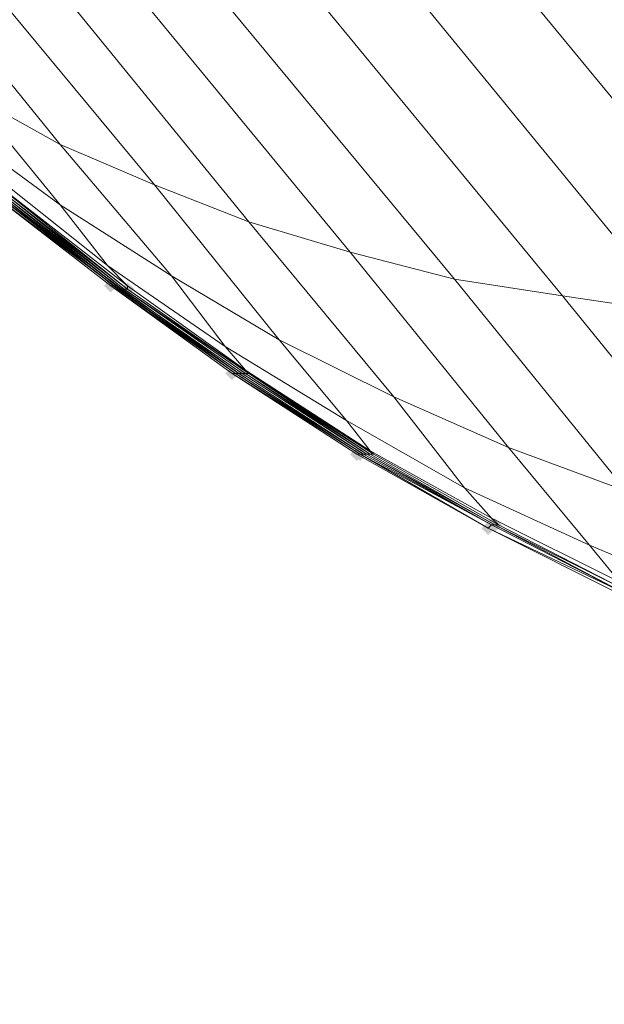
# Model space of a CAD drawing. Units: millimetres. Extents: x 13153 to 16380, y -6359 to -3132.
# Drawn here: x 14379 to 14494, y -5380 to -5185 of the extents above; entities that cross this region are included whole.
import ezdxf

# ---------------------------------------------------------------- set-up
doc = ezdxf.new("R2010")
doc.units = ezdxf.units.MM
doc.layers.get('0').update_dxf_attribs({"color": 153})
doc.layers.add('МАФЫ НАШИ', color=18, linetype='Continuous', lineweight=25)
doc.layers.add('Слой1', color=18, linetype='Continuous', lineweight=25)

# ---------------------------------------------------------------- blocks, each defined once
blk = doc.blocks.new('у435')
at = {"layer": 'Слой1', "lineweight": 13}
for points in [[(14397.13, -5236.56), (14396.47, -5237.23), (14395.81, -5237.89), (14396.47, -5238.55), (14397.13, -5239.22), (14397.8, -5238.55), (14398.46, -5237.89), (14397.8, -5237.23)], [(14397.13, -5236.56), (14396.47, -5237.23), (14395.81, -5237.89), (14396.47, -5238.55), (14397.13, -5239.22), (14397.8, -5238.55), (14398.46, -5237.89), (14397.8, -5237.23)], [(14397.13, -5236.56), (14396.47, -5237.23), (14395.81, -5237.89), (14396.47, -5238.55), (14397.13, -5239.22), (14397.8, -5238.55), (14398.46, -5237.89), (14397.8, -5237.23)], [(14397.13, -5236.56), (14396.47, -5237.23), (14395.81, -5237.89), (14396.47, -5238.55), (14397.13, -5239.22), (14397.8, -5238.55), (14398.46, -5237.89), (14397.8, -5237.23)], [(14397.13, -5236.56), (14396.47, -5237.23), (14395.81, -5237.89), (14396.47, -5238.55), (14397.13, -5239.22), (14397.8, -5238.55), (14398.46, -5237.89), (14397.8, -5237.23)], [(14400.46, -5237.23), (14399.79, -5237.89), (14399.13, -5238.55), (14399.79, -5239.22), (14400.46, -5239.88), (14401.12, -5239.22), (14401.78, -5238.55), (14401.12, -5237.89)], [(14421.04, -5253.83), (14420.38, -5254.49), (14419.71, -5255.16), (14420.38, -5255.82), (14421.04, -5256.48), (14421.71, -5255.82), (14422.37, -5255.16), (14421.71, -5254.49)], [(14423.03, -5253.83), (14422.37, -5254.49), (14421.71, -5255.16), (14422.37, -5255.82), (14423.03, -5256.48), (14423.7, -5255.82), (14424.36, -5255.16), (14423.7, -5254.49)], [(14445.61, -5269.77), (14444.95, -5270.43), (14444.29, -5271.09), (14444.95, -5271.76), (14445.61, -5272.42), (14446.28, -5271.76), (14446.94, -5271.09), (14446.28, -5270.43)], [(14446.28, -5269.77), (14445.61, -5270.43), (14444.95, -5271.09), (14445.61, -5271.76), (14446.28, -5272.42), (14446.94, -5271.76), (14447.61, -5271.09), (14446.94, -5270.43)], [(14471.51, -5284.38), (14470.85, -5285.04), (14470.19, -5285.7), (14470.85, -5286.37), (14471.51, -5287.03), (14472.18, -5286.37), (14472.84, -5285.7), (14472.18, -5285.04)], [(14471.51, -5284.38), (14470.85, -5285.04), (14470.19, -5285.7), (14470.85, -5286.37), (14471.51, -5287.03), (14472.18, -5286.37), (14472.84, -5285.7), (14472.18, -5285.04)], [(14471.51, -5284.38), (14470.85, -5285.04), (14470.19, -5285.7), (14470.85, -5286.37), (14471.51, -5287.03), (14472.18, -5286.37), (14472.84, -5285.7), (14472.18, -5285.04)], [(14471.51, -5284.38), (14470.85, -5285.04), (14470.19, -5285.7), (14470.85, -5286.37), (14471.51, -5287.03), (14472.18, -5286.37), (14472.84, -5285.7), (14472.18, -5285.04)], [(14471.51, -5284.38), (14470.85, -5285.04), (14470.19, -5285.7), (14470.85, -5286.37), (14471.51, -5287.03), (14472.18, -5286.37), (14472.84, -5285.7), (14472.18, -5285.04)], [(14471.51, -5284.38), (14470.85, -5285.04), (14470.19, -5285.7), (14470.85, -5286.37), (14471.51, -5287.03), (14472.18, -5286.37), (14472.84, -5285.7), (14472.18, -5285.04)], [(14471.51, -5284.38), (14470.85, -5285.04), (14470.19, -5285.7), (14470.85, -5286.37), (14471.51, -5287.03), (14472.18, -5286.37), (14472.84, -5285.7), (14472.18, -5285.04)], [(14471.51, -5284.38), (14470.85, -5285.04), (14470.19, -5285.7), (14470.85, -5286.37), (14471.51, -5287.03), (14472.18, -5286.37), (14472.84, -5285.7), (14472.18, -5285.04)], [(14472.18, -5283.71), (14471.51, -5284.38), (14470.85, -5285.04), (14471.51, -5285.7), (14472.18, -5286.37), (14472.84, -5285.7), (14473.51, -5285.04), (14472.84, -5284.38)], [(14472.18, -5283.71), (14471.51, -5284.38), (14470.85, -5285.04), (14471.51, -5285.7), (14472.18, -5286.37), (14472.84, -5285.7), (14473.51, -5285.04), (14472.84, -5284.38)], [(14472.84, -5283.71), (14472.18, -5284.38), (14471.51, -5285.04), (14472.18, -5285.7), (14472.84, -5286.37), (14473.51, -5285.7), (14474.17, -5285.04), (14473.51, -5284.38)], [(14472.84, -5283.71), (14472.18, -5284.38), (14471.51, -5285.04), (14472.18, -5285.7), (14472.84, -5286.37), (14473.51, -5285.7), (14474.17, -5285.04), (14473.51, -5284.38)], [(14472.84, -5283.71), (14472.18, -5284.38), (14471.51, -5285.04), (14472.18, -5285.7), (14472.84, -5286.37), (14473.51, -5285.7), (14474.17, -5285.04), (14473.51, -5284.38)]]:
    blk.add_hatch(color=256, dxfattribs=at).paths.add_polyline_path(points)
at = {"color": 7}
blk.add_circle((14766.37, -4745.8), 1613.5, dxfattribs=at)
at = {"layer": 'Слой1', "lineweight": 13}
for points in [[(14635.54, -5342.82), (14606.99, -5336.18), (14636.21, -5342.82), (14606.99, -5336.18), (14578.43, -5328.21), (14551.2, -5318.91), (14549.88, -5318.25), (14523.31, -5307.62), (14516.67, -5299.65), (14491.44, -5289.03), (14475.5, -5269.77), (14452.92, -5259.8), (14424.36, -5225.27), (14452.92, -5259.8), (14430.34, -5248.52), (14443.62, -5264.45), (14419.71, -5249.84), (14409.09, -5235.9), (14387.17, -5221.95), (14369.24, -5200.04), (14387.17, -5210), (14369.24, -5200.04), (14340.69, -5165.5)], [(14380.53, -5171.48), (14424.36, -5225.27), (14405.77, -5217.97), (14430.34, -5248.52), (14409.09, -5235.9), (14387.17, -5210), (14409.09, -5235.9), (14387.17, -5221.95), (14369.24, -5200.04), (14352.64, -5189.41), (14329.4, -5161.52)], [(14366.59, -5170.82), (14405.77, -5217.97), (14387.17, -5210), (14353.3, -5168.16)], [(14332.05, -5179.45), (14353.97, -5200.04), (14332.05, -5179.45), (14353.97, -5200.04), (14377.21, -5219.96), (14400.46, -5238.55), (14424.36, -5255.16), (14400.46, -5238.55), (14424.36, -5255.16), (14400.46, -5238.55), (14377.21, -5219.96), (14376.55, -5219.3), (14353.97, -5200.04), (14352.64, -5197.38), (14373.89, -5215.97), (14367.25, -5207.34), (14387.17, -5221.95), (14396.47, -5233.91), (14419.71, -5249.84), (14409.09, -5235.9), (14430.34, -5248.52), (14405.77, -5217.97), (14387.17, -5210), (14353.3, -5168.16)], [(14366.59, -5170.82), (14405.77, -5217.97), (14424.36, -5225.27), (14444.29, -5231.25), (14395.14, -5171.48)], [(14410.42, -5170.82), (14464.87, -5236.56), (14486.12, -5239.88), (14427.68, -5168.82)], [(14380.53, -5171.48), (14424.36, -5225.27), (14444.29, -5231.25), (14475.5, -5269.77), (14498.74, -5278.4), (14464.87, -5236.56), (14498.74, -5278.4), (14523.31, -5285.7), (14486.12, -5239.88), (14508.7, -5243.2), (14444.95, -5165.5)], [(14395.14, -5171.48), (14444.29, -5231.25), (14464.87, -5236.56), (14444.29, -5231.25), (14475.5, -5269.77), (14498.74, -5278.4), (14516.67, -5299.65), (14542.57, -5308.95), (14523.31, -5285.7), (14549.21, -5292.35), (14508.7, -5243.2), (14549.21, -5292.35), (14575.11, -5297.66), (14597.69, -5324.89), (14625.58, -5330.2)], [(14375.22, -5219.96), (14398.46, -5238.55), (14399.13, -5238.55), (14375.22, -5219.96)], [(14374.56, -5219.96), (14398.46, -5237.89), (14398.46, -5238.55), (14422.37, -5255.16), (14423.03, -5255.16), (14399.13, -5238.55), (14375.88, -5219.96)], [(14375.88, -5219.96), (14399.79, -5238.55), (14399.13, -5238.55), (14423.03, -5255.16), (14423.7, -5255.16), (14399.79, -5238.55), (14423.7, -5255.16), (14424.36, -5255.16), (14400.46, -5238.55), (14399.79, -5238.55), (14424.36, -5255.16), (14448.27, -5271.09), (14424.36, -5255.16), (14423.7, -5255.16), (14448.27, -5271.09), (14472.84, -5285.04), (14448.27, -5271.09), (14447.61, -5271.09), (14472.84, -5285.04), (14498.08, -5297.66), (14472.84, -5285.04), (14498.08, -5297.66)], [(14498.08, -5298.32), (14471.51, -5285.7), (14446.28, -5271.09), (14471.51, -5285.7), (14472.18, -5285.04), (14498.08, -5298.32), (14472.18, -5285.04), (14472.84, -5285.04), (14498.08, -5298.32), (14472.18, -5285.04), (14498.08, -5298.32), (14471.51, -5285.7), (14472.18, -5285.04), (14446.28, -5271.09), (14446.94, -5271.09), (14472.18, -5285.04), (14472.84, -5285.04), (14447.61, -5271.09), (14423.7, -5255.16), (14448.27, -5271.09), (14424.36, -5255.16), (14448.27, -5271.09), (14472.84, -5285.04), (14498.08, -5297.66)], [(14373.89, -5219.96), (14397.13, -5237.89), (14421.04, -5255.16), (14446.28, -5271.09), (14421.04, -5255.16), (14446.28, -5271.09), (14421.04, -5255.16), (14446.28, -5271.09), (14471.51, -5285.7), (14498.08, -5298.99)], [(14498.08, -5298.99), (14471.51, -5285.7), (14498.08, -5298.99), (14471.51, -5285.7), (14446.28, -5271.09), (14471.51, -5285.7), (14446.28, -5271.09), (14471.51, -5285.7), (14498.08, -5298.32)], [(14498.08, -5298.32), (14472.18, -5285.04), (14498.08, -5298.32), (14472.18, -5285.04), (14446.94, -5271.09), (14447.61, -5271.09), (14472.18, -5285.04), (14446.94, -5271.09), (14421.71, -5255.16), (14446.28, -5271.09), (14421.71, -5255.16), (14446.94, -5271.09), (14472.18, -5285.04), (14498.08, -5298.32), (14472.18, -5285.04), (14498.08, -5298.32)], [(14498.08, -5298.99), (14471.51, -5285.7), (14498.08, -5298.99), (14471.51, -5285.7), (14445.61, -5271.09), (14421.04, -5255.16), (14445.61, -5271.09), (14421.04, -5255.16), (14445.61, -5271.09), (14421.04, -5255.16), (14445.61, -5271.09), (14471.51, -5285.7), (14498.08, -5298.99)], [(14498.08, -5298.99), (14471.51, -5285.7), (14498.08, -5298.99), (14471.51, -5285.7), (14445.61, -5271.09), (14471.51, -5285.7), (14445.61, -5271.09), (14421.04, -5255.16), (14397.13, -5237.89), (14421.04, -5255.16), (14397.13, -5237.89), (14373.89, -5219.96)], [(14373.89, -5219.96), (14397.13, -5237.89), (14373.89, -5219.96), (14397.13, -5237.89), (14421.04, -5255.16), (14397.13, -5237.89), (14421.04, -5255.16), (14397.13, -5237.89), (14373.89, -5219.96)], [(14373.89, -5219.96), (14397.13, -5237.89), (14373.89, -5219.96), (14397.13, -5237.89), (14421.04, -5255.16), (14397.13, -5237.89), (14421.04, -5255.16), (14397.13, -5237.89), (14373.89, -5219.96)], [(14374.56, -5219.96), (14398.46, -5237.89), (14398.46, -5238.55), (14422.37, -5255.16), (14423.03, -5255.16), (14399.13, -5238.55), (14423.03, -5255.16), (14447.61, -5271.09), (14423.7, -5255.16), (14423.03, -5255.16), (14447.61, -5271.09), (14472.84, -5285.04), (14498.08, -5298.32)], [(14498.08, -5298.32), (14471.51, -5285.7), (14446.28, -5271.09), (14471.51, -5285.7), (14446.28, -5271.09), (14471.51, -5285.7), (14498.08, -5298.99), (14471.51, -5285.7), (14498.08, -5298.99)], [(14498.08, -5298.32), (14472.18, -5285.04), (14446.94, -5271.09), (14422.37, -5255.16), (14446.94, -5271.09), (14422.37, -5255.16), (14421.71, -5255.16), (14397.8, -5237.89), (14421.71, -5255.16), (14397.13, -5237.89), (14421.71, -5255.16), (14421.04, -5255.16), (14397.13, -5237.89), (14373.89, -5219.96), (14397.13, -5237.89), (14373.89, -5219.96)], [(14373.89, -5219.96), (14397.13, -5237.89), (14421.04, -5255.16), (14397.13, -5237.89), (14421.04, -5255.16), (14397.13, -5237.89), (14373.89, -5219.96), (14397.13, -5237.89), (14373.89, -5219.96)], [(14373.89, -5219.96), (14397.13, -5237.89), (14373.89, -5219.96), (14397.13, -5237.89), (14421.04, -5255.16), (14397.13, -5237.89), (14373.89, -5219.96)], [(14625.58, -5330.2), (14602.34, -5301.64), (14575.11, -5297.66), (14531.95, -5244.53), (14555.85, -5245.19), (14531.95, -5244.53), (14463.54, -5161.52), (14483.47, -5156.87), (14395.81, -5049.95), (14410.42, -5038), (14503.39, -5150.89), (14523.98, -5143.59), (14426.35, -5024.72), (14442.96, -5011.43), (14340.69, -4886.58), (14328.73, -4905.84), (14247.71, -4807.56)], [(14523.98, -5143.59), (14605, -5242.54), (14580.42, -5244.53), (14628.9, -5304.3), (14602.34, -5301.64), (14555.85, -5245.19), (14602.34, -5301.64), (14575.11, -5297.66), (14531.95, -5244.53), (14508.7, -5243.2), (14444.95, -5165.5)], [(14463.54, -5161.52), (14531.95, -5244.53), (14508.7, -5243.2), (14486.12, -5239.88), (14427.68, -5168.82)], [(14410.42, -5170.82), (14464.87, -5236.56), (14486.12, -5239.88), (14523.31, -5285.7)], [(14516.67, -5299.65), (14491.44, -5289.03), (14475.5, -5269.77), (14452.92, -5259.8), (14466.86, -5277.74), (14443.62, -5264.45), (14448.27, -5270.43), (14472.18, -5283.71), (14473.51, -5285.04), (14472.18, -5283.71), (14497.41, -5296.33), (14491.44, -5289.03), (14466.86, -5277.74), (14452.92, -5259.8), (14430.34, -5248.52), (14443.62, -5264.45), (14419.71, -5249.84), (14423.7, -5254.49), (14419.71, -5249.84), (14396.47, -5233.91), (14387.17, -5221.95), (14367.25, -5207.34)], [(14377.21, -5219.96), (14400.46, -5238.55), (14376.55, -5219.96)], [(14377.21, -5219.96), (14400.46, -5238.55), (14377.21, -5219.96)], [(14376.55, -5219.96), (14400.46, -5238.55), (14376.55, -5219.96)], [(14376.55, -5219.96), (14400.46, -5238.55), (14424.36, -5255.16), (14400.46, -5238.55), (14424.36, -5255.16), (14400.46, -5238.55), (14377.21, -5219.96)], [(14376.55, -5219.3), (14400.46, -5237.89), (14396.47, -5233.91), (14373.89, -5215.97)], [(14331.39, -5179.45), (14353.3, -5200.04), (14331.39, -5179.45), (14353.3, -5200.04), (14375.88, -5219.96), (14399.13, -5238.55), (14399.79, -5238.55), (14376.55, -5219.96), (14399.79, -5238.55), (14375.88, -5219.96), (14376.55, -5219.96), (14353.3, -5200.04), (14353.97, -5200.04), (14376.55, -5219.96), (14399.79, -5238.55), (14376.55, -5219.96), (14375.88, -5219.96), (14353.3, -5200.04), (14352.64, -5200.04), (14331.39, -5179.45)], [(14373.89, -5219.96), (14397.13, -5237.89), (14373.89, -5219.96), (14397.13, -5237.89), (14421.04, -5255.16), (14397.13, -5237.89), (14421.04, -5255.16), (14397.13, -5237.89), (14373.89, -5219.96)], [(14373.89, -5219.96), (14397.13, -5237.89), (14373.89, -5219.96), (14397.13, -5237.89), (14421.04, -5255.16), (14397.13, -5237.89), (14421.04, -5255.16), (14446.28, -5271.09), (14421.04, -5255.16), (14445.61, -5271.09), (14421.04, -5255.16), (14445.61, -5271.09), (14471.51, -5285.7), (14498.08, -5298.99), (14524.64, -5310.94), (14498.08, -5298.99), (14524.64, -5310.94), (14552.53, -5321.57), (14524.64, -5310.94), (14552.53, -5321.57), (14580.42, -5330.86), (14608.98, -5338.17), (14637.54, -5344.81)], [(14498.08, -5298.99), (14471.51, -5285.7), (14445.61, -5271.09), (14421.04, -5255.16), (14445.61, -5271.09), (14421.04, -5255.16), (14397.13, -5237.89), (14373.89, -5219.96)], [(14374.56, -5219.96), (14397.8, -5237.89), (14373.89, -5219.96)], [(14374.56, -5219.96), (14397.8, -5237.89), (14398.46, -5237.89), (14422.37, -5255.16), (14397.8, -5237.89), (14397.13, -5237.89), (14373.89, -5219.96)], [(14374.56, -5219.96), (14397.8, -5237.89), (14373.89, -5219.96)], [(14374.56, -5219.96), (14397.8, -5237.89), (14397.13, -5237.89), (14373.89, -5219.96)], [(14387.17, -5210), (14387.17, -5210)], [(14387.17, -5210), (14387.17, -5210)], [(14405.77, -5217.97), (14405.77, -5217.97)], [(14405.77, -5217.97), (14405.77, -5217.97)], [(14387.17, -5221.95), (14387.17, -5221.95)], [(14387.17, -5221.95), (14387.17, -5221.95)], [(14424.36, -5225.27), (14424.36, -5225.27)], [(14424.36, -5225.27), (14424.36, -5225.27)], [(14444.29, -5231.25), (14444.29, -5231.25)], [(14444.29, -5231.25), (14444.29, -5231.25)], [(14396.47, -5233.91), (14396.47, -5233.91)], [(14396.47, -5233.91), (14396.47, -5233.91)], [(14409.09, -5235.9), (14409.09, -5235.9)], [(14409.09, -5235.9), (14409.09, -5235.9)], [(14464.87, -5236.56), (14464.87, -5236.56)], [(14464.87, -5236.56), (14464.87, -5236.56)], [(14397.13, -5237.89), (14421.04, -5255.16), (14397.13, -5237.89)], [(14397.13, -5237.89), (14397.13, -5237.89)], [(14397.13, -5237.89), (14397.13, -5237.89)], [(14397.13, -5237.89), (14397.13, -5237.89)], [(14397.13, -5237.89), (14397.13, -5237.89)], [(14397.13, -5237.89), (14397.13, -5237.89)], [(14397.13, -5237.89), (14397.13, -5237.89)], [(14397.13, -5237.89), (14397.13, -5237.89)], [(14397.13, -5237.89), (14397.13, -5237.89)], [(14397.13, -5237.89), (14397.13, -5237.89)], [(14397.13, -5237.89), (14397.13, -5237.89)], [(14397.13, -5237.89), (14397.13, -5237.89)], [(14397.13, -5237.89), (14397.13, -5237.89)], [(14397.13, -5237.89), (14397.13, -5237.89)], [(14397.13, -5237.89), (14397.13, -5237.89)], [(14397.13, -5237.89), (14397.13, -5237.89)], [(14397.13, -5237.89), (14397.13, -5237.89)], [(14397.13, -5237.89), (14397.13, -5237.89)], [(14397.13, -5237.89), (14397.13, -5237.89)], [(14397.13, -5237.89), (14397.13, -5237.89)], [(14397.13, -5237.89), (14397.13, -5237.89)], [(14397.13, -5237.89), (14397.13, -5237.89)], [(14397.13, -5237.89), (14397.13, -5237.89)], [(14397.13, -5237.89), (14397.13, -5237.89)], [(14397.13, -5237.89), (14397.13, -5237.89)], [(14397.13, -5237.89), (14397.13, -5237.89)], [(14397.13, -5237.89), (14397.13, -5237.89)], [(14397.13, -5237.89), (14397.13, -5237.89)], [(14397.8, -5237.89), (14421.71, -5255.16), (14397.8, -5237.89)], [(14397.8, -5237.89), (14397.8, -5237.89)], [(14397.8, -5237.89), (14397.8, -5237.89)], [(14397.8, -5237.89), (14397.8, -5237.89)], [(14397.8, -5237.89), (14397.8, -5237.89)], [(14398.46, -5237.89), (14398.46, -5237.89)], [(14398.46, -5237.89), (14398.46, -5237.89)], [(14398.46, -5238.55), (14398.46, -5238.55)], [(14398.46, -5238.55), (14398.46, -5238.55)], [(14399.13, -5238.55), (14399.13, -5238.55)], [(14399.13, -5238.55), (14399.13, -5238.55)], [(14399.13, -5238.55), (14399.13, -5238.55)], [(14399.13, -5238.55), (14399.13, -5238.55)], [(14423.7, -5255.16), (14399.79, -5238.55), (14423.7, -5255.16)], [(14399.79, -5238.55), (14399.79, -5238.55)], [(14399.79, -5238.55), (14399.79, -5238.55)], [(14498.08, -5297.66), (14472.84, -5285.04), (14498.08, -5297.66), (14472.84, -5285.04), (14448.27, -5271.09), (14472.84, -5285.04), (14447.61, -5271.09), (14448.27, -5271.09), (14472.84, -5285.04), (14498.08, -5297.66)], [(14498.08, -5297.66), (14473.51, -5285.04), (14448.93, -5271.09), (14473.51, -5285.04), (14498.08, -5297.66), (14472.84, -5285.04), (14448.27, -5271.09), (14448.93, -5271.09), (14473.51, -5285.04), (14498.08, -5297.66), (14473.51, -5285.04), (14472.84, -5285.04), (14498.08, -5297.66)], [(14498.08, -5297.66), (14473.51, -5285.04), (14448.93, -5271.09), (14424.36, -5255.16), (14448.93, -5271.09), (14424.36, -5255.16), (14423.7, -5254.49), (14400.46, -5237.89), (14400.46, -5238.55), (14400.46, -5237.89), (14423.7, -5254.49), (14424.36, -5255.16), (14448.27, -5271.09), (14424.36, -5255.16), (14448.93, -5271.09), (14424.36, -5255.16), (14448.93, -5271.09), (14473.51, -5285.04), (14498.08, -5297.66)], [(14400.46, -5237.89), (14400.46, -5237.89)], [(14400.46, -5237.89), (14400.46, -5237.89)], [(14400.46, -5238.55), (14400.46, -5238.55)], [(14400.46, -5238.55), (14400.46, -5238.55)], [(14400.46, -5238.55), (14400.46, -5238.55)], [(14400.46, -5238.55), (14400.46, -5238.55)], [(14400.46, -5238.55), (14400.46, -5238.55)], [(14400.46, -5238.55), (14400.46, -5238.55)], [(14400.46, -5238.55), (14400.46, -5238.55)], [(14400.46, -5238.55), (14400.46, -5238.55)], [(14400.46, -5238.55), (14400.46, -5238.55)], [(14400.46, -5238.55), (14400.46, -5238.55)], [(14486.12, -5239.88), (14486.12, -5239.88)], [(14486.12, -5239.88), (14486.12, -5239.88)], [(14430.34, -5248.52), (14430.34, -5248.52)], [(14430.34, -5248.52), (14430.34, -5248.52)], [(14419.71, -5249.84), (14419.71, -5249.84)], [(14419.71, -5249.84), (14419.71, -5249.84)], [(14423.7, -5254.49), (14423.7, -5254.49)], [(14423.7, -5254.49), (14423.7, -5254.49)], [(14498.08, -5298.99), (14471.51, -5285.7), (14445.61, -5271.09), (14471.51, -5285.7), (14445.61, -5271.09), (14471.51, -5285.7), (14498.08, -5298.99), (14471.51, -5285.7), (14498.08, -5298.99)], [(14498.08, -5298.32), (14472.18, -5285.04), (14446.94, -5271.09), (14422.37, -5255.16), (14446.94, -5271.09), (14422.37, -5255.16), (14421.71, -5255.16), (14421.04, -5255.16), (14446.28, -5271.09), (14421.04, -5255.16), (14446.28, -5271.09), (14421.04, -5255.16), (14446.28, -5271.09), (14471.51, -5285.7), (14498.08, -5298.99)], [(14421.04, -5255.16), (14445.61, -5271.09), (14421.04, -5255.16)], [(14421.04, -5255.16), (14421.04, -5255.16)], [(14445.61, -5271.09), (14421.04, -5255.16), (14445.61, -5271.09)], [(14421.04, -5255.16), (14421.04, -5255.16)], [(14421.04, -5255.16), (14421.04, -5255.16)], [(14421.04, -5255.16), (14421.04, -5255.16)], [(14421.04, -5255.16), (14421.04, -5255.16)], [(14421.04, -5255.16), (14421.04, -5255.16)], [(14421.04, -5255.16), (14421.04, -5255.16)], [(14421.04, -5255.16), (14421.04, -5255.16)], [(14421.04, -5255.16), (14421.04, -5255.16)], [(14421.04, -5255.16), (14421.04, -5255.16)], [(14421.04, -5255.16), (14421.04, -5255.16)], [(14446.28, -5271.09), (14421.71, -5255.16), (14446.28, -5271.09)], [(14421.71, -5255.16), (14421.71, -5255.16)], [(14421.71, -5255.16), (14421.71, -5255.16)], [(14422.37, -5255.16), (14422.37, -5255.16)], [(14422.37, -5255.16), (14422.37, -5255.16)], [(14422.37, -5255.16), (14422.37, -5255.16)], [(14422.37, -5255.16), (14422.37, -5255.16)], [(14423.03, -5255.16), (14447.61, -5271.09), (14423.03, -5255.16)], [(14423.03, -5255.16), (14423.03, -5255.16)], [(14423.03, -5255.16), (14423.03, -5255.16)], [(14423.03, -5255.16), (14423.03, -5255.16)], [(14423.03, -5255.16), (14423.03, -5255.16)], [(14423.7, -5255.16), (14423.7, -5255.16)], [(14423.7, -5255.16), (14423.7, -5255.16)], [(14424.36, -5255.16), (14424.36, -5255.16)], [(14424.36, -5255.16), (14424.36, -5255.16)], [(14424.36, -5255.16), (14424.36, -5255.16)], [(14424.36, -5255.16), (14424.36, -5255.16)], [(14424.36, -5255.16), (14424.36, -5255.16)], [(14424.36, -5255.16), (14424.36, -5255.16)], [(14424.36, -5255.16), (14424.36, -5255.16)], [(14452.92, -5259.8), (14452.92, -5259.8)], [(14452.92, -5259.8), (14452.92, -5259.8)], [(14443.62, -5264.45), (14443.62, -5264.45)], [(14443.62, -5264.45), (14443.62, -5264.45)], [(14475.5, -5269.77), (14475.5, -5269.77)], [(14475.5, -5269.77), (14475.5, -5269.77)], [(14524.64, -5310.94), (14498.08, -5298.99), (14471.51, -5285.7), (14498.08, -5298.99), (14471.51, -5285.7), (14445.61, -5271.09), (14446.28, -5271.09), (14471.51, -5285.7), (14445.61, -5271.09)], [(14524.64, -5310.94), (14498.08, -5298.99), (14471.51, -5285.7), (14498.08, -5298.99), (14471.51, -5285.7), (14445.61, -5271.09), (14471.51, -5285.7), (14445.61, -5271.09)], [(14445.61, -5271.09), (14445.61, -5271.09)], [(14445.61, -5271.09), (14445.61, -5271.09)], [(14445.61, -5271.09), (14445.61, -5271.09)], [(14445.61, -5271.09), (14445.61, -5271.09)], [(14445.61, -5271.09), (14445.61, -5271.09)], [(14445.61, -5271.09), (14445.61, -5271.09)], [(14445.61, -5271.09), (14445.61, -5271.09)], [(14445.61, -5271.09), (14445.61, -5271.09)], [(14445.61, -5271.09), (14445.61, -5271.09)], [(14445.61, -5271.09), (14445.61, -5271.09)], [(14445.61, -5271.09), (14445.61, -5271.09)], [(14445.61, -5271.09), (14445.61, -5271.09)], [(14445.61, -5271.09), (14445.61, -5271.09)], [(14445.61, -5271.09), (14445.61, -5271.09)], [(14445.61, -5271.09), (14445.61, -5271.09)], [(14445.61, -5271.09), (14445.61, -5271.09)], [(14445.61, -5271.09), (14445.61, -5271.09)], [(14446.28, -5271.09), (14446.28, -5271.09)], [(14446.28, -5271.09), (14446.28, -5271.09)], [(14446.28, -5271.09), (14446.28, -5271.09)], [(14446.28, -5271.09), (14446.28, -5271.09)], [(14446.28, -5271.09), (14446.28, -5271.09)], [(14446.28, -5271.09), (14446.28, -5271.09)], [(14446.28, -5271.09), (14446.28, -5271.09)], [(14446.28, -5271.09), (14446.28, -5271.09)], [(14446.28, -5271.09), (14446.28, -5271.09)], [(14446.28, -5271.09), (14446.28, -5271.09)], [(14446.94, -5271.09), (14446.94, -5271.09)], [(14446.94, -5271.09), (14446.94, -5271.09)], [(14446.94, -5271.09), (14446.94, -5271.09)], [(14446.94, -5271.09), (14446.94, -5271.09)], [(14446.94, -5271.09), (14446.94, -5271.09)], [(14446.94, -5271.09), (14446.94, -5271.09)], [(14447.61, -5271.09), (14447.61, -5271.09)], [(14447.61, -5271.09), (14447.61, -5271.09)], [(14447.61, -5271.09), (14447.61, -5271.09)], [(14447.61, -5271.09), (14447.61, -5271.09)], [(14447.61, -5271.09), (14447.61, -5271.09)], [(14447.61, -5271.09), (14447.61, -5271.09)], [(14448.27, -5270.43), (14448.27, -5270.43)], [(14448.27, -5270.43), (14448.27, -5270.43)], [(14448.27, -5271.09), (14448.27, -5271.09)], [(14448.27, -5271.09), (14448.27, -5271.09)], [(14448.27, -5271.09), (14448.27, -5271.09)], [(14448.27, -5271.09), (14448.27, -5271.09)], [(14448.27, -5271.09), (14448.27, -5271.09)], [(14448.27, -5271.09), (14448.27, -5271.09)], [(14448.93, -5271.09), (14448.93, -5271.09)], [(14448.93, -5271.09), (14448.93, -5271.09)], [(14448.93, -5271.09), (14448.93, -5271.09)], [(14448.93, -5271.09), (14448.93, -5271.09)], [(14448.93, -5271.09), (14448.93, -5271.09)], [(14448.93, -5271.09), (14448.93, -5271.09)], [(14466.86, -5277.74), (14466.86, -5277.74)], [(14466.86, -5277.74), (14466.86, -5277.74)], [(14472.18, -5283.71), (14472.18, -5283.71)], [(14472.18, -5283.71), (14472.18, -5283.71)], [(14472.18, -5285.04), (14472.18, -5285.04)], [(14472.18, -5285.04), (14472.18, -5285.04)], [(14472.18, -5285.04), (14472.18, -5285.04)], [(14472.18, -5285.04), (14472.18, -5285.04)], [(14472.18, -5285.04), (14472.18, -5285.04)], [(14472.18, -5285.04), (14472.18, -5285.04)], [(14472.84, -5285.04), (14472.84, -5285.04)], [(14472.84, -5285.04), (14472.84, -5285.04)], [(14472.84, -5285.04), (14472.84, -5285.04)], [(14472.84, -5285.04), (14472.84, -5285.04)], [(14472.84, -5285.04), (14472.84, -5285.04)], [(14472.84, -5285.04), (14472.84, -5285.04)], [(14472.84, -5285.04), (14472.84, -5285.04)], [(14472.84, -5285.04), (14472.84, -5285.04)], [(14473.51, -5285.04), (14473.51, -5285.04)], [(14473.51, -5285.04), (14473.51, -5285.04)], [(14473.51, -5285.04), (14473.51, -5285.04)], [(14473.51, -5285.04), (14473.51, -5285.04)], [(14473.51, -5285.04), (14473.51, -5285.04)], [(14473.51, -5285.04), (14473.51, -5285.04)], [(14471.51, -5285.7), (14471.51, -5285.7)], [(14471.51, -5285.7), (14471.51, -5285.7)], [(14471.51, -5285.7), (14471.51, -5285.7)], [(14471.51, -5285.7), (14471.51, -5285.7)], [(14471.51, -5285.7), (14471.51, -5285.7)], [(14471.51, -5285.7), (14471.51, -5285.7)], [(14471.51, -5285.7), (14471.51, -5285.7)], [(14471.51, -5285.7), (14471.51, -5285.7)], [(14471.51, -5285.7), (14471.51, -5285.7)], [(14471.51, -5285.7), (14471.51, -5285.7)], [(14471.51, -5285.7), (14471.51, -5285.7)], [(14471.51, -5285.7), (14471.51, -5285.7)], [(14471.51, -5285.7), (14471.51, -5285.7)], [(14471.51, -5285.7), (14471.51, -5285.7)], [(14471.51, -5285.7), (14471.51, -5285.7)], [(14471.51, -5285.7), (14471.51, -5285.7)], [(14471.51, -5285.7), (14471.51, -5285.7)], [(14471.51, -5285.7), (14471.51, -5285.7)], [(14471.51, -5285.7), (14471.51, -5285.7)], [(14471.51, -5285.7), (14471.51, -5285.7)], [(14471.51, -5285.7), (14471.51, -5285.7)], [(14471.51, -5285.7), (14471.51, -5285.7)], [(14471.51, -5285.7), (14471.51, -5285.7)], [(14471.51, -5285.7), (14471.51, -5285.7)], [(14471.51, -5285.7), (14471.51, -5285.7)], [(14471.51, -5285.7), (14471.51, -5285.7)], [(14471.51, -5285.7), (14471.51, -5285.7)], [(14491.44, -5289.03), (14491.44, -5289.03)], [(14491.44, -5289.03), (14491.44, -5289.03)]]:
    blk.add_lwpolyline(points, dxfattribs=at)
for points in [[(14400.46, -5237.89), (14376.55, -5219.3), (14373.89, -5215.97), (14396.47, -5233.91)], [(14399.13, -5238.55), (14398.46, -5238.55), (14375.22, -5219.96)], [(14398.46, -5237.89), (14397.8, -5237.89), (14422.37, -5255.16)], [(14424.36, -5255.16), (14399.79, -5238.55), (14400.46, -5238.55)], [(14423.7, -5254.49), (14448.27, -5270.43), (14448.93, -5271.09), (14448.27, -5270.43)], [(14448.27, -5270.43), (14472.18, -5283.71), (14466.86, -5277.74), (14443.62, -5264.45)], [(14446.28, -5271.09), (14471.51, -5285.7), (14445.61, -5271.09)], [(14446.94, -5271.09), (14446.28, -5271.09), (14472.18, -5285.04)], [(14447.61, -5271.09), (14446.94, -5271.09), (14472.18, -5285.04)], [(14448.27, -5271.09), (14472.84, -5285.04), (14473.51, -5285.04), (14448.93, -5271.09)], [(14497.41, -5296.33), (14472.18, -5283.71), (14466.86, -5277.74), (14491.44, -5289.03)]]:
    blk.add_lwpolyline(points, close=True, dxfattribs=at)
blk = doc.blocks.new('проьнгг88ге')
at = {"layer": 'МАФЫ НАШИ', "color": 7, "lineweight": 25}
blk.add_blockref('у435', (0, 0), dxfattribs=at)

msp = doc.modelspace()

# ---------------------------------------------------------------- block references
at = {"layer": 'МАФЫ НАШИ'}
msp.add_blockref('проьнгг88ге', (0, 0), dxfattribs=at)

doc.saveas('drawing.dxf')
